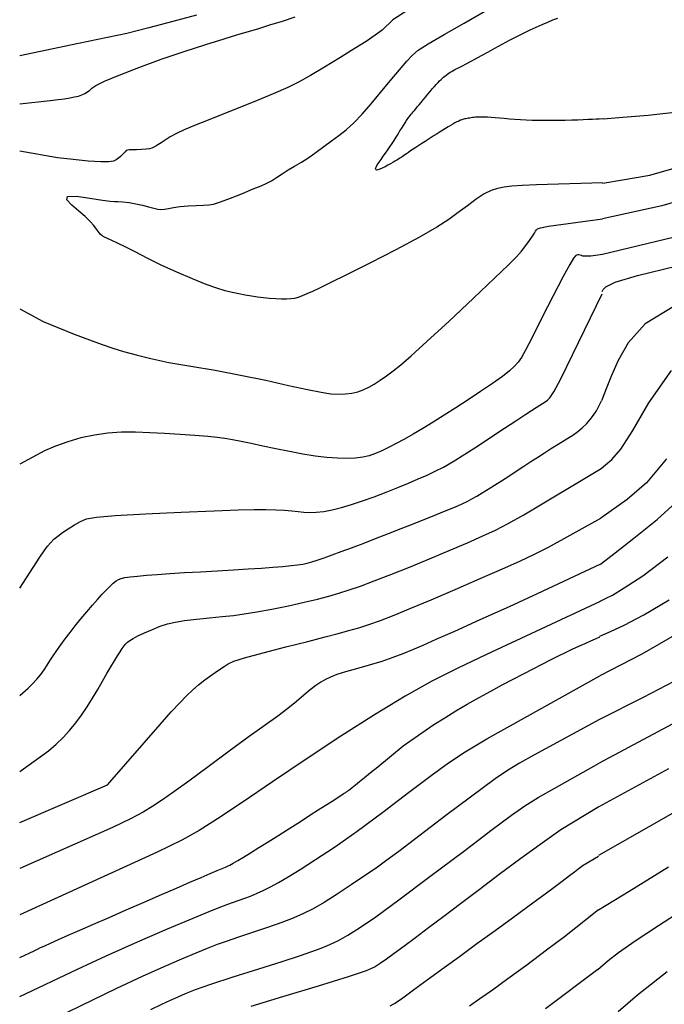
# Model space of a CAD drawing. Extents: x 359367 to 362567, y 1019128 to 1022286.
# Drawn here: x 359624 to 359708, y 1020304 to 1020432 of the extents above; entities that cross this region are included whole.
import ezdxf

# ---------------------------------------------------------------- set-up
doc = ezdxf.new("R2010")
doc.units = 0
doc.header["$LTSCALE"] = 25
doc.header["$MEASUREMENT"] = 0
doc.layers.add('INDEX', color=1, linetype='CONTINUOUS')
doc.layers.add('INTER', color=33, linetype='CONTINUOUS')

msp = doc.modelspace()

# ---------------------------------------------------------------- linework, layer by layer
at = {"layer": 'INDEX', "linetype": 'CONTINUOUS'}
for points, elevation in [([(359700.27, 1020419.58), (359702.84, 1020419.78), (359706.13, 1020420.07), (359710.32, 1020420.52), (359714.61, 1020421.18), (359718.45, 1020422.12), (359722.36, 1020423.52), (359727.12, 1020425.62), (359733.24, 1020428.52), (359740.16, 1020431.93), (359747.04, 1020435.44)], 2400), ([(359709.6, 1020395.25), (359705.74, 1020392.89), (359703.51, 1020390.43), (359702.24, 1020388.13), (359701.36, 1020386.19), (359700.74, 1020384.68), (359700.04, 1020382.87)], 2410), ([(359699.85, 1020352.26), (359701.21, 1020352.87), (359703, 1020353.7), (359705.57, 1020355.04), (359708.84, 1020357)], 2420), ([(359709.32, 1020329.26), (359699.68, 1020323.75)], 2430)]:
    msp.add_lwpolyline(points, dxfattribs=dict(at, elevation=elevation))
for points in [[(359700.27, 1020419.58), (359699.73, 1020419.54), (359699.36, 1020419.52), (359698.88, 1020419.49), (359698.31, 1020419.47), (359698.31, 1020419.47), (359697.66, 1020419.44), (359696.95, 1020419.42), (359696.17, 1020419.4), (359696.17, 1020419.4), (359695.32, 1020419.38), (359694.44, 1020419.36), (359693.56, 1020419.35), (359693.56, 1020419.35), (359692.69, 1020419.35), (359691.85, 1020419.36), (359691.04, 1020419.38), (359691.04, 1020419.38), (359690.26, 1020419.41), (359689.5, 1020419.45), (359688.76, 1020419.5), (359688.76, 1020419.5), (359688.06, 1020419.55), (359687.39, 1020419.61), (359686.76, 1020419.67), (359686.76, 1020419.67), (359686.19, 1020419.71), (359685.67, 1020419.75), (359685.2, 1020419.78), (359685.2, 1020419.78), (359684.79, 1020419.8), (359684.43, 1020419.81), (359684.12, 1020419.81), (359684.12, 1020419.81), (359683.86, 1020419.8), (359683.65, 1020419.78), (359683.45, 1020419.76), (359683.45, 1020419.76), (359683.26, 1020419.73), (359683.08, 1020419.71), (359682.9, 1020419.68), (359682.9, 1020419.68), (359682.72, 1020419.65), (359682.55, 1020419.62), (359682.39, 1020419.59), (359682.39, 1020419.59), (359682.23, 1020419.56), (359682.07, 1020419.52), (359681.89, 1020419.46), (359681.89, 1020419.46), (359681.69, 1020419.39), (359681.48, 1020419.29), (359681.24, 1020419.18), (359681.24, 1020419.18), (359680.98, 1020419.04), (359680.7, 1020418.89), (359680.4, 1020418.72), (359680.4, 1020418.72), (359680.08, 1020418.53), (359679.74, 1020418.32), (359679.39, 1020418.1), (359679.39, 1020418.1), (359679.03, 1020417.88), (359678.66, 1020417.64), (359678.28, 1020417.4), (359678.28, 1020417.4), (359677.89, 1020417.15), (359677.49, 1020416.9), (359677.09, 1020416.64), (359677.09, 1020416.64), (359676.67, 1020416.37), (359676.27, 1020416.1), (359675.88, 1020415.85), (359675.88, 1020415.85), (359675.53, 1020415.61), (359675.2, 1020415.4), (359674.92, 1020415.21), (359674.92, 1020415.21), (359674.66, 1020415.04), (359674.45, 1020414.89), (359674.26, 1020414.76), (359674.26, 1020414.76), (359674.11, 1020414.65), (359673.97, 1020414.56), (359673.81, 1020414.45), (359673.81, 1020414.45), (359673.63, 1020414.34), (359673.42, 1020414.21), (359673.17, 1020414.06), (359673.17, 1020414.06), (359672.89, 1020413.9), (359672.58, 1020413.73), (359672.24, 1020413.54), (359672.24, 1020413.54), (359671.87, 1020413.34), (359671.5, 1020413.15), (359671.18, 1020413.01), (359671.18, 1020413.01), (359670.93, 1020412.93), (359670.76, 1020412.92), (359670.66, 1020412.98), (359670.65, 1020413.11), (359670.72, 1020413.31), (359670.87, 1020413.58), (359670.87, 1020413.58), (359671.09, 1020413.92), (359671.36, 1020414.3), (359671.65, 1020414.71), (359671.65, 1020414.71), (359671.95, 1020415.12), (359672.23, 1020415.53), (359672.52, 1020415.95), (359672.52, 1020415.95), (359672.79, 1020416.36), (359673.06, 1020416.77), (359673.32, 1020417.19), (359673.32, 1020417.19), (359673.58, 1020417.6), (359673.82, 1020418), (359674.06, 1020418.38), (359674.06, 1020418.38), (359674.28, 1020418.73), (359674.48, 1020419.05), (359674.67, 1020419.34), (359674.67, 1020419.34), (359674.84, 1020419.6), (359675, 1020419.82), (359675.14, 1020420.01), (359675.14, 1020420.01), (359675.27, 1020420.17), (359675.39, 1020420.33), (359675.53, 1020420.49), (359675.53, 1020420.49), (359675.69, 1020420.67), (359675.87, 1020420.89), (359676.07, 1020421.13), (359676.07, 1020421.13), (359676.3, 1020421.41), (359676.56, 1020421.71), (359676.84, 1020422.04), (359676.84, 1020422.04), (359677.14, 1020422.4), (359677.44, 1020422.77), (359677.75, 1020423.13), (359677.75, 1020423.13), (359678.03, 1020423.46), (359678.3, 1020423.77), (359678.55, 1020424.04), (359678.55, 1020424.04), (359678.77, 1020424.29), (359678.98, 1020424.51), (359679.17, 1020424.7), (359679.17, 1020424.7), (359679.34, 1020424.86), (359679.49, 1020425), (359679.65, 1020425.14), (359679.65, 1020425.14), (359679.82, 1020425.26), (359679.99, 1020425.39), (359680.17, 1020425.51), (359680.17, 1020425.51), (359680.36, 1020425.63), (359680.55, 1020425.75), (359680.76, 1020425.86), (359680.76, 1020425.86), (359680.98, 1020425.98), (359681.23, 1020426.11), (359681.54, 1020426.27), (359681.54, 1020426.27), (359681.94, 1020426.48), (359682.43, 1020426.74), (359683, 1020427.04), (359683, 1020427.04), (359683.66, 1020427.4), (359684.41, 1020427.81), (359685.24, 1020428.26), (359685.24, 1020428.26), (359686.16, 1020428.76), (359687.12, 1020429.28), (359688.08, 1020429.8), (359688.08, 1020429.8), (359689.01, 1020430.28), (359689.9, 1020430.73), (359690.75, 1020431.14), (359690.75, 1020431.14), (359691.56, 1020431.52), (359692.32, 1020431.86), (359693.05, 1020432.17), (359693.05, 1020432.17), (359693.73, 1020432.44), (359694.38, 1020432.68)], [(359624.32, 1020344.54), (359625.41, 1020345.51), (359625.95, 1020346.05), (359626.53, 1020346.66), (359627.07, 1020347.3), (359627.07, 1020347.3), (359627.51, 1020347.9), (359627.88, 1020348.48), (359628.25, 1020349.08), (359628.25, 1020349.08), (359628.67, 1020349.71), (359629.14, 1020350.4), (359629.66, 1020351.13), (359629.66, 1020351.13), (359630.24, 1020351.91), (359630.88, 1020352.73), (359631.56, 1020353.61), (359631.56, 1020353.61), (359632.3, 1020354.52), (359633.05, 1020355.43), (359633.78, 1020356.29), (359633.78, 1020356.29), (359634.45, 1020357.06), (359635.05, 1020357.73), (359635.6, 1020358.31), (359635.6, 1020358.31), (359636.08, 1020358.79), (359636.5, 1020359.18), (359636.86, 1020359.46), (359636.86, 1020359.46), (359637.17, 1020359.66), (359637.52, 1020359.79), (359638, 1020359.89), (359638, 1020359.89), (359638.71, 1020359.99), (359639.65, 1020360.1), (359640.82, 1020360.2), (359640.82, 1020360.2), (359642.23, 1020360.31), (359643.88, 1020360.43), (359645.76, 1020360.54), (359645.76, 1020360.54), (359647.86, 1020360.66), (359650.04, 1020360.78), (359652.15, 1020360.9), (359652.15, 1020360.9), (359654.08, 1020361.02), (359655.79, 1020361.13), (359657.29, 1020361.24), (359657.29, 1020361.24), (359658.57, 1020361.35), (359659.64, 1020361.45), (359660.5, 1020361.56), (359660.5, 1020361.56), (359661.16, 1020361.66), (359661.73, 1020361.78), (359662.33, 1020361.95), (359662.33, 1020361.95), (359663.06, 1020362.18), (359663.94, 1020362.47), (359664.98, 1020362.84), (359664.98, 1020362.84), (359666.17, 1020363.27), (359667.51, 1020363.77), (359669.01, 1020364.34), (359669.01, 1020364.34), (359670.64, 1020364.97), (359672.32, 1020365.62), (359673.96, 1020366.27), (359673.96, 1020366.27), (359675.47, 1020366.86), (359676.83, 1020367.4), (359678.04, 1020367.88), (359678.04, 1020367.88), (359679.11, 1020368.31), (359680.03, 1020368.69), (359680.81, 1020369.01), (359680.81, 1020369.01), (359681.45, 1020369.28), (359682.01, 1020369.54), (359682.56, 1020369.81), (359682.56, 1020369.81), (359683.16, 1020370.12), (359683.82, 1020370.49), (359684.53, 1020370.91), (359684.53, 1020370.91), (359685.31, 1020371.38), (359686.14, 1020371.9), (359687.04, 1020372.48), (359687.04, 1020372.48), (359687.98, 1020373.1), (359688.95, 1020373.74), (359689.92, 1020374.38), (359689.92, 1020374.38), (359690.85, 1020375), (359691.75, 1020375.58), (359692.61, 1020376.13), (359692.61, 1020376.13), (359693.43, 1020376.65), (359694.21, 1020377.14), (359694.96, 1020377.59), (359695.67, 1020378.02), (359696.33, 1020378.44), (359696.96, 1020378.88), (359696.96, 1020378.88), (359697.54, 1020379.36), (359698.08, 1020379.88), (359698.57, 1020380.44), (359698.57, 1020380.44), (359699.02, 1020381.04), (359699.4, 1020381.61), (359699.68, 1020382.09), (359700.04, 1020382.87)], [(359674.24, 1020338), (359678.24, 1020340.76), (359679.64, 1020341.66), (359681.08, 1020342.55), (359682.58, 1020343.43), (359682.58, 1020343.43), (359684.11, 1020344.29), (359685.65, 1020345.13), (359687.14, 1020345.93), (359687.14, 1020345.93), (359688.57, 1020346.69), (359689.9, 1020347.39), (359691.16, 1020348.04), (359691.16, 1020348.04), (359692.34, 1020348.65), (359693.43, 1020349.2), (359694.44, 1020349.7), (359694.44, 1020349.7), (359695.37, 1020350.15), (359696.25, 1020350.57), (359697.1, 1020350.96), (359697.1, 1020350.96), (359697.93, 1020351.34), (359698.68, 1020351.67), (359699.25, 1020351.92), (359699.85, 1020352.18)], [(359624.32, 1020310.45), (359626.2, 1020311.34), (359626.63, 1020311.55), (359627.05, 1020311.75), (359627.59, 1020312), (359627.59, 1020312), (359628.35, 1020312.35), (359629.37, 1020312.8), (359630.64, 1020313.36), (359630.64, 1020313.36), (359632.16, 1020314.03), (359633.93, 1020314.81), (359635.96, 1020315.69), (359635.96, 1020315.69), (359638.2, 1020316.67), (359640.53, 1020317.68), (359642.76, 1020318.65), (359642.76, 1020318.65), (359644.75, 1020319.51), (359646.47, 1020320.25), (359647.93, 1020320.88), (359647.93, 1020320.88), (359649.12, 1020321.39), (359650.04, 1020321.77), (359650.69, 1020322.04), (359650.69, 1020322.04), (359651.1, 1020322.21), (359651.38, 1020322.33), (359651.68, 1020322.48), (359651.68, 1020322.48), (359652.12, 1020322.72), (359652.71, 1020323.07), (359653.47, 1020323.53), (359653.47, 1020323.53), (359654.38, 1020324.09), (359655.45, 1020324.76), (359656.68, 1020325.53), (359656.68, 1020325.53), (359658.05, 1020326.4), (359659.48, 1020327.31), (359660.85, 1020328.18), (359660.85, 1020328.18), (359662.09, 1020328.97), (359663.17, 1020329.66), (359664.09, 1020330.24), (359664.09, 1020330.24), (359664.86, 1020330.73), (359665.47, 1020331.12), (359665.92, 1020331.42), (359665.92, 1020331.42), (359666.23, 1020331.61), (359666.42, 1020331.74), (359666.56, 1020331.83), (359666.56, 1020331.83), (359666.67, 1020331.91), (359666.78, 1020331.97), (359666.86, 1020332.03), (359666.86, 1020332.03), (359666.94, 1020332.08), (359667, 1020332.12), (359667.05, 1020332.15), (359667.05, 1020332.15), (359667.1, 1020332.18), (359667.18, 1020332.24), (359667.34, 1020332.37), (359667.34, 1020332.37), (359667.61, 1020332.59), (359668.02, 1020332.92), (359668.55, 1020333.36), (359668.55, 1020333.36), (359669.22, 1020333.9), (359670, 1020334.54), (359670.92, 1020335.29), (359674.24, 1020338)], [(359672.53, 1020304.2), (359672.93, 1020304.41), (359672.93, 1020304.41), (359673.18, 1020304.54), (359673.4, 1020304.68), (359673.75, 1020304.93), (359673.75, 1020304.93), (359674.35, 1020305.36), (359675.24, 1020306.01), (359676.4, 1020306.85), (359676.4, 1020306.85), (359677.85, 1020307.9), (359679.57, 1020309.16), (359681.58, 1020310.62), (359681.58, 1020310.62), (359683.83, 1020312.27), (359686.19, 1020313.98), (359688.45, 1020315.64), (359688.45, 1020315.64), (359690.48, 1020317.12), (359692.23, 1020318.41), (359693.72, 1020319.51), (359693.72, 1020319.51), (359694.93, 1020320.41), (359695.88, 1020321.12), (359696.55, 1020321.63), (359696.55, 1020321.63), (359696.99, 1020321.97), (359697.31, 1020322.21), (359697.68, 1020322.47), (359699.68, 1020323.67)]]:
    msp.add_lwpolyline(points, dxfattribs=at)
at = {"layer": 'INTER', "linetype": 'CONTINUOUS'}
for p, q in [((359700.46, 1020450.35, 2404), (359672.89, 1020432.46, 2404)), ((359631.97, 1020429.37, 2408), (359624.32, 1020427.77, 2408))]:
    msp.add_line(p, q, dxfattribs=at)
at = {"layer": 'INTER', "linetype": 'CONTINUOUS', "flags": 128}
for points in [[(359700.22, 1020411.22), (359702.78, 1020411.62), (359706.32, 1020412.27), (359712.26, 1020413.94), (359721.29, 1020417.39), (359733.58, 1020422.97), (359747.19, 1020429.52), (359759.64, 1020435.48)], [(359771.63, 1020435.09), (359762.67, 1020431.23), (359750.66, 1020425.64), (359737.24, 1020419.42), (359724.69, 1020413.95), (359714.89, 1020410.31), (359707.92, 1020408.27), (359700.19, 1020406.57)], [(359780.97, 1020433.11), (359776.71, 1020431.85), (359771.52, 1020429.82), (359763.93, 1020426.41), (359753.02, 1020421.32), (359740.3, 1020415.52), (359727.86, 1020410.25), (359717.46, 1020406.51), (359709.54, 1020404.18), (359700.16, 1020401.92)], [(359700.13, 1020397.12), (359700.28, 1020397.38), (359700.61, 1020397.74), (359701.83, 1020398.32), (359704.72, 1020399.2), (359709.74, 1020400.39)], [(359699.99, 1020374.1), (359700.59, 1020374.57), (359701.38, 1020375.25), (359702.57, 1020376.61), (359704.14, 1020379.01), (359706.19, 1020382.64), (359709.17, 1020386.84)], [(359708.53, 1020375.36), (359705.89, 1020372.23), (359703.39, 1020370.04), (359699.95, 1020367.64)], [(359699.91, 1020361.66), (359701.83, 1020363.12), (359704.26, 1020365.01), (359707.28, 1020367.47), (359710.19, 1020370.08)], [(359699.88, 1020356.84), (359700.55, 1020357.16), (359701.47, 1020357.62), (359703.02, 1020358.54), (359705.41, 1020360.14), (359708.67, 1020362.58)], [(359709.81, 1020352.53), (359705.31, 1020349.93), (359699.82, 1020347.11)], [(359709.48, 1020346.39), (359705.48, 1020344.31), (359699.79, 1020341.44)], [(359712.49, 1020342.57), (359707.37, 1020339.81), (359699.75, 1020335.76)], [(359708.76, 1020335.03), (359699.72, 1020330.08)], [(359699.64, 1020316.68), (359703.63, 1020319.11), (359708.76, 1020322.28)], [(359711.27, 1020317.05), (359707.49, 1020314.6), (359704.42, 1020312.58), (359702.28, 1020311.07), (359700.92, 1020310.02), (359699.59, 1020308.87)], [(359702.2, 1020303.46), (359704.75, 1020305.59), (359708.61, 1020308.65)]]:
    msp.add_lwpolyline(points, dxfattribs=at)
at = {"layer": 'INTER', "linetype": 'CONTINUOUS'}
for points in [[(359700.22, 1020411.23), (359691.58, 1020411), (359689.72, 1020410.91), (359688.38, 1020410.81), (359687.37, 1020410.68), (359687.37, 1020410.68), (359686.51, 1020410.52), (359685.68, 1020410.26), (359684.78, 1020409.81), (359684.78, 1020409.81), (359683.74, 1020409.12), (359682.59, 1020408.28), (359681.4, 1020407.38), (359681.4, 1020407.38), (359680.17, 1020406.48), (359678.61, 1020405.47), (359676.38, 1020404.18), (359676.38, 1020404.18), (359673.29, 1020402.55), (359669.88, 1020400.8), (359666.85, 1020399.28), (359666.85, 1020399.28), (359664.72, 1020398.23), (359663.36, 1020397.56), (359662.44, 1020397.13), (359662.44, 1020397.13), (359661.71, 1020396.8), (359661.08, 1020396.54), (359660.55, 1020396.34), (359660.55, 1020396.34), (359660.08, 1020396.21), (359659.6, 1020396.14), (359659.06, 1020396.1), (359659.06, 1020396.1), (359658.4, 1020396.11), (359657.64, 1020396.14), (359656.85, 1020396.2), (359656.85, 1020396.2), (359656.07, 1020396.28), (359655.29, 1020396.38), (359654.5, 1020396.5), (359654.5, 1020396.5), (359653.68, 1020396.64), (359652.83, 1020396.8), (359651.97, 1020396.98), (359651.97, 1020396.98), (359651.07, 1020397.21), (359650, 1020397.53), (359648.61, 1020398.03), (359648.61, 1020398.03), (359646.8, 1020398.75), (359644.76, 1020399.62), (359642.72, 1020400.55), (359642.72, 1020400.55), (359640.9, 1020401.45), (359639.34, 1020402.27), (359638.06, 1020402.94), (359638.06, 1020402.94), (359637.06, 1020403.42), (359636.3, 1020403.76), (359635.74, 1020404), (359635.74, 1020404), (359635.34, 1020404.19), (359635.04, 1020404.37), (359634.8, 1020404.59), (359634.8, 1020404.59), (359634.58, 1020404.87), (359634.32, 1020405.23), (359633.98, 1020405.68), (359633.98, 1020405.68), (359633.49, 1020406.22), (359632.85, 1020406.85), (359632.03, 1020407.57), (359632.03, 1020407.57), (359631.09, 1020408.36), (359630.44, 1020409.06), (359630.55, 1020409.48), (359630.55, 1020409.48), (359631.72, 1020409.5), (359633.47, 1020409.27), (359635.1, 1020409), (359635.1, 1020409), (359636.1, 1020408.87), (359636.65, 1020408.84), (359637.11, 1020408.84), (359637.11, 1020408.84), (359637.75, 1020408.79), (359638.55, 1020408.69), (359639.43, 1020408.53), (359639.43, 1020408.53), (359640.29, 1020408.34), (359641.09, 1020408.13), (359641.76, 1020407.95), (359641.76, 1020407.95), (359642.28, 1020407.83), (359642.71, 1020407.78), (359643.15, 1020407.81), (359643.15, 1020407.81), (359643.67, 1020407.9), (359644.34, 1020408.04), (359645.19, 1020408.16), (359646.23, 1020408.25), (359647.31, 1020408.3), (359648.25, 1020408.34), (359648.25, 1020408.34), (359648.93, 1020408.37), (359649.56, 1020408.49), (359650.45, 1020408.77), (359650.45, 1020408.77), (359651.78, 1020409.27), (359653.33, 1020409.88), (359654.73, 1020410.45), (359654.73, 1020410.45), (359655.75, 1020410.86), (359656.47, 1020411.19), (359657.09, 1020411.53), (359657.09, 1020411.53), (359657.74, 1020411.95), (359658.47, 1020412.43), (359659.26, 1020412.93), (359659.26, 1020412.93), (359660.11, 1020413.42), (359661.01, 1020413.94), (359661.94, 1020414.53), (359661.94, 1020414.53), (359662.92, 1020415.22), (359663.9, 1020415.97), (359664.89, 1020416.71), (359664.89, 1020416.71), (359665.85, 1020417.41), (359666.81, 1020418.14), (359667.82, 1020419.04), (359667.82, 1020419.04), (359668.9, 1020420.18), (359670.05, 1020421.53), (359671.28, 1020423.02), (359671.28, 1020423.02), (359672.56, 1020424.54), (359673.75, 1020425.96), (359674.73, 1020427.1), (359674.73, 1020427.1), (359675.43, 1020427.87), (359676.19, 1020428.51), (359677.47, 1020429.33), (359677.47, 1020429.33), (359679.55, 1020430.54), (359682.18, 1020432.04), (359684.93, 1020433.62)], [(359647.34, 1020433.06), (359644.25, 1020432.22), (359641.13, 1020431.4), (359638.27, 1020430.69), (359631.97, 1020429.37)], [(359624.32, 1020421.54), (359628.29, 1020421.96), (359629.31, 1020422.08), (359630.15, 1020422.2), (359630.86, 1020422.31), (359630.86, 1020422.31), (359631.45, 1020422.42), (359631.96, 1020422.54), (359632.4, 1020422.69), (359632.4, 1020422.69), (359632.8, 1020422.86), (359633.14, 1020423.07), (359633.43, 1020423.3), (359633.43, 1020423.3), (359633.71, 1020423.55), (359634.24, 1020423.91), (359635.35, 1020424.47), (359635.35, 1020424.47), (359637.26, 1020425.28), (359639.81, 1020426.26), (359642.72, 1020427.32), (359642.72, 1020427.32), (359645.72, 1020428.34), (359648.56, 1020429.25), (359650.95, 1020430), (359650.95, 1020430), (359652.73, 1020430.53), (359654.12, 1020430.94), (359655.43, 1020431.33), (359655.43, 1020431.33), (359656.9, 1020431.79), (359658.51, 1020432.3), (359660.18, 1020432.83)], [(359672.89, 1020432.46), (359671.49, 1020431.11), (359670.61, 1020430.46), (359669.41, 1020429.66), (359667.87, 1020428.68), (359667.87, 1020428.68), (359665.99, 1020427.51), (359664, 1020426.3), (359662.19, 1020425.23), (359662.19, 1020425.23), (359660.71, 1020424.39), (359659.24, 1020423.65), (359657.33, 1020422.81), (359657.33, 1020422.81), (359654.7, 1020421.74), (359651.75, 1020420.57), (359649.06, 1020419.51), (359649.06, 1020419.51), (359647.09, 1020418.72), (359645.72, 1020418.14), (359644.73, 1020417.67), (359644.73, 1020417.67), (359643.92, 1020417.22), (359643.25, 1020416.81), (359642.72, 1020416.47), (359642.72, 1020416.47), (359642.32, 1020416.21), (359642.02, 1020416.03), (359641.77, 1020415.89), (359641.77, 1020415.89), (359641.52, 1020415.77), (359641.21, 1020415.68), (359640.78, 1020415.61), (359640.78, 1020415.61), (359640.18, 1020415.58), (359639.53, 1020415.56), (359638.96, 1020415.55), (359638.96, 1020415.55), (359638.58, 1020415.55), (359638.35, 1020415.52), (359638.19, 1020415.44), (359638.19, 1020415.44), (359638.03, 1020415.3), (359637.86, 1020415.12), (359637.66, 1020414.91), (359637.66, 1020414.91), (359637.43, 1020414.68), (359637.16, 1020414.45), (359636.86, 1020414.25), (359636.86, 1020414.25), (359636.51, 1020414.09), (359635.92, 1020413.99), (359634.88, 1020413.98), (359634.88, 1020413.98), (359633.25, 1020414.08), (359631.27, 1020414.27), (359629.25, 1020414.51), (359624.32, 1020415.36)], [(359624.32, 1020394.86), (359627.39, 1020393.2), (359629.27, 1020392.41), (359631.39, 1020391.57), (359633.41, 1020390.81), (359633.41, 1020390.81), (359635.05, 1020390.22), (359636.45, 1020389.75), (359637.85, 1020389.32), (359637.85, 1020389.32), (359639.46, 1020388.87), (359641.39, 1020388.38), (359643.75, 1020387.89), (359643.75, 1020387.89), (359646.59, 1020387.39), (359649.77, 1020386.86), (359653.08, 1020386.25), (359653.08, 1020386.25), (359656.34, 1020385.57), (359659.31, 1020384.9), (359661.77, 1020384.35), (359661.77, 1020384.35), (359663.56, 1020384), (359664.83, 1020383.82), (359665.82, 1020383.77), (359665.82, 1020383.77), (359666.71, 1020383.8), (359667.54, 1020383.9), (359668.32, 1020384.08), (359668.32, 1020384.08), (359669.04, 1020384.33), (359669.75, 1020384.66), (359670.47, 1020385.07), (359670.47, 1020385.07), (359671.24, 1020385.56), (359672.07, 1020386.13), (359672.94, 1020386.79), (359672.94, 1020386.79), (359673.92, 1020387.58), (359675.28, 1020388.75), (359677.32, 1020390.6), (359677.32, 1020390.6), (359680.2, 1020393.27), (359683.37, 1020396.24), (359686.13, 1020398.84), (359686.13, 1020398.84), (359687.94, 1020400.57), (359688.99, 1020401.63), (359689.64, 1020402.37), (359689.64, 1020402.37), (359690.2, 1020403.08), (359690.68, 1020403.76), (359691.07, 1020404.32), (359691.07, 1020404.32), (359691.32, 1020404.72), (359691.48, 1020404.97), (359691.58, 1020405.14), (359691.58, 1020405.14), (359691.71, 1020405.27), (359692.13, 1020405.41), (359693.16, 1020405.6), (359700.19, 1020406.58)], [(359700.16, 1020401.93), (359698.67, 1020401.72), (359698.32, 1020401.7), (359698.05, 1020401.69), (359697.83, 1020401.71), (359697.83, 1020401.71), (359697.63, 1020401.73), (359697.44, 1020401.78), (359697.27, 1020401.83), (359697.27, 1020401.83), (359697.11, 1020401.9), (359696.94, 1020401.9), (359696.72, 1020401.79), (359696.72, 1020401.79), (359696.42, 1020401.46), (359695.91, 1020400.64), (359695.04, 1020399.05), (359695.04, 1020399.05), (359693.74, 1020396.55), (359692.29, 1020393.69), (359691.01, 1020391.15), (359691.01, 1020391.15), (359690.16, 1020389.48), (359689.62, 1020388.52), (359689.21, 1020387.91), (359689.21, 1020387.91), (359688.74, 1020387.38), (359688.09, 1020386.79), (359687.15, 1020386.06), (359687.15, 1020386.06), (359685.86, 1020385.14), (359684.32, 1020384.1), (359682.69, 1020383.03), (359682.69, 1020383.03), (359681.11, 1020382), (359679.59, 1020381.03), (359678.15, 1020380.13), (359678.15, 1020380.13), (359676.81, 1020379.31), (359675.55, 1020378.57), (359674.39, 1020377.91), (359674.39, 1020377.91), (359673.32, 1020377.32), (359672.34, 1020376.81), (359671.44, 1020376.38), (359671.44, 1020376.38), (359670.63, 1020376.03), (359669.83, 1020375.75), (359668.98, 1020375.55), (359668.98, 1020375.55), (359668.01, 1020375.43), (359666.9, 1020375.38), (359665.67, 1020375.41), (359665.67, 1020375.41), (359664.3, 1020375.52), (359662.8, 1020375.7), (359661.17, 1020375.96), (359661.17, 1020375.96), (359659.42, 1020376.29), (359657.65, 1020376.65), (359655.97, 1020377.01), (359655.97, 1020377.01), (359654.46, 1020377.32), (359653.14, 1020377.59), (359652.01, 1020377.82), (359652.01, 1020377.82), (359651.04, 1020378), (359650.04, 1020378.14), (359648.79, 1020378.27), (359648.79, 1020378.27), (359647.13, 1020378.39), (359645.2, 1020378.5), (359643.19, 1020378.62), (359643.19, 1020378.62), (359641.25, 1020378.73), (359639.39, 1020378.81), (359637.59, 1020378.8), (359637.59, 1020378.8), (359635.8, 1020378.68), (359634.04, 1020378.43), (359632.3, 1020378.06), (359632.3, 1020378.06), (359630.59, 1020377.57), (359628.98, 1020377), (359627.54, 1020376.4), (359624.32, 1020374.65)], [(359624.32, 1020358.52), (359626.94, 1020362.54), (359627.52, 1020363.39), (359627.96, 1020364), (359628.36, 1020364.47), (359628.36, 1020364.47), (359628.78, 1020364.88), (359629.28, 1020365.29), (359629.89, 1020365.74), (359629.89, 1020365.74), (359630.64, 1020366.24), (359631.46, 1020366.74), (359632.24, 1020367.19), (359632.24, 1020367.19), (359633.02, 1020367.52), (359634.31, 1020367.77), (359636.75, 1020367.99), (359636.75, 1020367.99), (359640.69, 1020368.21), (359645.35, 1020368.42), (359649.65, 1020368.58), (359649.65, 1020368.58), (359652.76, 1020368.69), (359654.86, 1020368.74), (359656.38, 1020368.75), (359656.38, 1020368.75), (359657.67, 1020368.72), (359658.79, 1020368.67), (359659.75, 1020368.59), (359659.75, 1020368.59), (359660.56, 1020368.49), (359661.3, 1020368.39), (359662.07, 1020368.35), (359662.07, 1020368.35), (359662.93, 1020368.39), (359663.9, 1020368.51), (359664.99, 1020368.72), (359664.99, 1020368.72), (359666.19, 1020369.01), (359667.5, 1020369.4), (359668.92, 1020369.87), (359668.92, 1020369.87), (359670.45, 1020370.42), (359672.01, 1020371.01), (359673.52, 1020371.61), (359673.52, 1020371.61), (359674.92, 1020372.19), (359676.19, 1020372.73), (359677.34, 1020373.23), (359677.34, 1020373.23), (359678.39, 1020373.72), (359679.47, 1020374.28), (359680.73, 1020375), (359680.73, 1020375), (359682.28, 1020375.96), (359684.02, 1020377.07), (359685.78, 1020378.23), (359685.78, 1020378.23), (359687.44, 1020379.32), (359688.89, 1020380.29), (359690.08, 1020381.07), (359690.08, 1020381.07), (359690.94, 1020381.63), (359691.55, 1020382.03), (359692.01, 1020382.31), (359692.01, 1020382.31), (359692.39, 1020382.54), (359692.72, 1020382.75), (359693.02, 1020382.96), (359693.02, 1020382.96), (359693.33, 1020383.27), (359693.84, 1020384.04), (359694.74, 1020385.74), (359700.13, 1020396.82)], [(359624.32, 1020334.66), (359628.07, 1020337.36), (359629.08, 1020338.23), (359629.98, 1020339.11), (359630.81, 1020340.02), (359630.81, 1020340.02), (359631.61, 1020340.98), (359632.37, 1020342), (359633.11, 1020343.08), (359633.11, 1020343.08), (359633.81, 1020344.22), (359634.48, 1020345.35), (359635.1, 1020346.43), (359635.1, 1020346.43), (359635.67, 1020347.42), (359636.18, 1020348.29), (359636.64, 1020349.05), (359636.64, 1020349.05), (359637.04, 1020349.7), (359637.38, 1020350.24), (359637.67, 1020350.67), (359637.67, 1020350.67), (359637.91, 1020351), (359638.12, 1020351.26), (359638.36, 1020351.49), (359638.36, 1020351.49), (359638.66, 1020351.72), (359639.08, 1020351.98), (359639.71, 1020352.31), (359639.71, 1020352.31), (359640.58, 1020352.72), (359641.6, 1020353.16), (359642.62, 1020353.56), (359642.62, 1020353.56), (359643.57, 1020353.87), (359644.57, 1020354.11), (359645.78, 1020354.3), (359645.78, 1020354.3), (359647.32, 1020354.49), (359649.03, 1020354.67), (359650.68, 1020354.83), (359650.68, 1020354.83), (359652.13, 1020354.98), (359653.54, 1020355.17), (359655.17, 1020355.43), (359655.17, 1020355.43), (359657.16, 1020355.8), (359659.32, 1020356.23), (359661.36, 1020356.68), (359661.36, 1020356.68), (359663.08, 1020357.09), (359664.54, 1020357.48), (359665.86, 1020357.87), (359665.86, 1020357.87), (359667.19, 1020358.3), (359668.67, 1020358.8), (359670.45, 1020359.46), (359670.45, 1020359.46), (359672.61, 1020360.29), (359675.06, 1020361.27), (359677.64, 1020362.32), (359677.64, 1020362.32), (359680.21, 1020363.4), (359682.59, 1020364.43), (359684.62, 1020365.33), (359684.62, 1020365.33), (359686.27, 1020366.08), (359687.88, 1020366.91), (359689.93, 1020368.07), (359699.99, 1020374.1)], [(359636.04, 1020333.3), (359642.59, 1020340.78), (359644.05, 1020342.41), (359645.16, 1020343.59), (359646.05, 1020344.5), (359646.05, 1020344.5), (359646.84, 1020345.27), (359647.61, 1020345.95), (359648.43, 1020346.6), (359648.43, 1020346.6), (359649.33, 1020347.25), (359650.2, 1020347.85), (359650.92, 1020348.34), (359650.92, 1020348.34), (359651.45, 1020348.69), (359652.18, 1020349.01), (359653.6, 1020349.45), (359653.6, 1020349.45), (359656.01, 1020350.1), (359658.96, 1020350.87), (359661.82, 1020351.6), (359661.82, 1020351.6), (359664.06, 1020352.18), (359665.78, 1020352.62), (359667.18, 1020353), (359667.18, 1020353), (359668.46, 1020353.37), (359669.77, 1020353.79), (359671.27, 1020354.32), (359671.27, 1020354.32), (359673.06, 1020355.01), (359675.25, 1020355.9), (359677.9, 1020357.01), (359677.9, 1020357.01), (359681.02, 1020358.35), (359684.24, 1020359.76), (359687.15, 1020361.03), (359687.15, 1020361.03), (359689.42, 1020362.05), (359691.31, 1020362.93), (359693.15, 1020363.86), (359699.95, 1020367.64)], [(359699.91, 1020361.66), (359691.69, 1020357.76), (359688.01, 1020356.08), (359684.22, 1020354.38), (359680.91, 1020352.9), (359680.91, 1020352.9), (359678.49, 1020351.83), (359676.79, 1020351.08), (359675.46, 1020350.51), (359675.46, 1020350.51), (359674.21, 1020349.99), (359672.9, 1020349.48), (359671.45, 1020348.99), (359671.45, 1020348.99), (359669.82, 1020348.5), (359668.17, 1020348.04), (359666.71, 1020347.63), (359666.71, 1020347.63), (359665.6, 1020347.28), (359664.78, 1020346.96), (359664.12, 1020346.65), (359664.12, 1020346.65), (359663.5, 1020346.29), (359662.86, 1020345.86), (359662.15, 1020345.31), (359662.15, 1020345.31), (359661.32, 1020344.6), (359660.36, 1020343.77), (359659.23, 1020342.85), (359659.23, 1020342.85), (359657.9, 1020341.87), (359656.26, 1020340.7), (359654.18, 1020339.2), (359654.18, 1020339.2), (359651.6, 1020337.3), (359648.85, 1020335.26), (359646.35, 1020333.41), (359646.35, 1020333.41), (359644.4, 1020332), (359642.9, 1020330.96), (359641.64, 1020330.14), (359641.64, 1020330.14), (359640.38, 1020329.38), (359638.76, 1020328.51), (359636.39, 1020327.37), (359624.32, 1020322.03)], [(359699.88, 1020356.8), (359685.1, 1020349.9), (359681.36, 1020348.12), (359677.98, 1020346.4), (359674.48, 1020344.45), (359674.48, 1020344.45), (359670.49, 1020342.03), (359666.12, 1020339.25), (359661.62, 1020336.28), (359661.62, 1020336.28), (359657.23, 1020333.34), (359653.27, 1020330.65), (359650.06, 1020328.49), (359650.06, 1020328.49), (359647.7, 1020326.99), (359645.42, 1020325.74), (359642.21, 1020324.18), (359624.32, 1020316.02)], [(359624.32, 1020305.39), (359631.83, 1020308.97), (359635.57, 1020310.67), (359639.67, 1020312.49), (359643.58, 1020314.2), (359643.58, 1020314.2), (359646.88, 1020315.59), (359649.49, 1020316.65), (359651.43, 1020317.4), (359651.43, 1020317.4), (359652.74, 1020317.87), (359653.64, 1020318.19), (359654.37, 1020318.45), (359654.37, 1020318.45), (359655.15, 1020318.78), (359656.01, 1020319.18), (359656.95, 1020319.66), (359656.95, 1020319.66), (359658, 1020320.23), (359659.25, 1020320.95), (359660.83, 1020321.92), (359660.83, 1020321.92), (359662.84, 1020323.2), (359665.31, 1020324.84), (359668.24, 1020326.91), (359668.24, 1020326.91), (359671.58, 1020329.38), (359674.93, 1020331.92), (359677.87, 1020334.13), (359677.87, 1020334.13), (359680.13, 1020335.78), (359682.3, 1020337.21), (359685.14, 1020338.9), (359699.82, 1020347.12)], [(359699.79, 1020341.44), (359691.24, 1020336.79), (359689.36, 1020335.73), (359687.81, 1020334.78), (359686.22, 1020333.71), (359679.78, 1020328.93)], [(359641.41, 1020303.71), (359642.83, 1020304.39), (359643.97, 1020304.92), (359644.94, 1020305.36), (359644.94, 1020305.36), (359645.91, 1020305.79), (359647.22, 1020306.3), (359649.22, 1020306.99), (359649.22, 1020306.99), (359652.12, 1020307.94), (359655.43, 1020308.99), (359658.47, 1020309.96), (359658.47, 1020309.96), (359660.73, 1020310.69), (359662.34, 1020311.24), (359663.58, 1020311.69), (359663.58, 1020311.69), (359664.68, 1020312.14), (359665.8, 1020312.67), (359667.04, 1020313.36), (359667.04, 1020313.36), (359668.57, 1020314.33), (359670.67, 1020315.78), (359673.69, 1020317.98), (359673.69, 1020317.98), (359677.72, 1020320.99), (359682.08, 1020324.27), (359685.83, 1020327.11), (359685.83, 1020327.11), (359688.35, 1020328.99), (359690.08, 1020330.21), (359691.79, 1020331.28), (359699.75, 1020335.77)], [(359624.32, 1020328.05), (359635.77, 1020332.95), (359636.04, 1020333.3)], [(359699.72, 1020330.08), (359694.76, 1020327.08), (359692.31, 1020325.36), (359689.55, 1020323.35), (359686.75, 1020321.27), (359686.75, 1020321.27), (359684.11, 1020319.29), (359681.7, 1020317.47), (359679.51, 1020315.81), (359679.51, 1020315.81), (359677.55, 1020314.33), (359675.82, 1020313.04), (359674.33, 1020311.92), (359674.33, 1020311.92), (359673.07, 1020310.99), (359672.05, 1020310.24), (359671.26, 1020309.67), (359671.26, 1020309.67), (359670.58, 1020309.24), (359669.43, 1020308.75), (359667.08, 1020307.97), (359667.08, 1020307.97), (359663.16, 1020306.75), (359658.54, 1020305.34), (359654.42, 1020304.09)], [(359679.78, 1020328.93), (359673.65, 1020324.27), (359672.11, 1020323.12), (359670.7, 1020322.11), (359669.21, 1020321.08), (359669.21, 1020321.08), (359667.47, 1020319.91), (359665.64, 1020318.71), (359663.94, 1020317.64), (359663.94, 1020317.64), (359662.5, 1020316.81), (359661.18, 1020316.14), (359659.71, 1020315.52), (359659.71, 1020315.52), (359657.95, 1020314.87), (359656.04, 1020314.2), (359654.22, 1020313.59), (359654.22, 1020313.59), (359652.66, 1020313.06), (359651.31, 1020312.59), (359650.04, 1020312.14), (359650.04, 1020312.14), (359648.73, 1020311.64), (359647.23, 1020311.05), (359645.4, 1020310.27), (359645.4, 1020310.27), (359643.09, 1020309.27), (359640.26, 1020307.99), (359636.9, 1020306.43), (359624.32, 1020300.31)], [(359699.64, 1020316.67), (359695.25, 1020313.17), (359692.9, 1020311.41), (359690.31, 1020309.49), (359687.86, 1020307.69), (359687.86, 1020307.69), (359685.85, 1020306.24), (359684.22, 1020305.08), (359682.85, 1020304.12)], [(359692.77, 1020303.85), (359699.59, 1020308.94)]]:
    msp.add_lwpolyline(points, dxfattribs=at)

doc.saveas('drawing.dxf')
